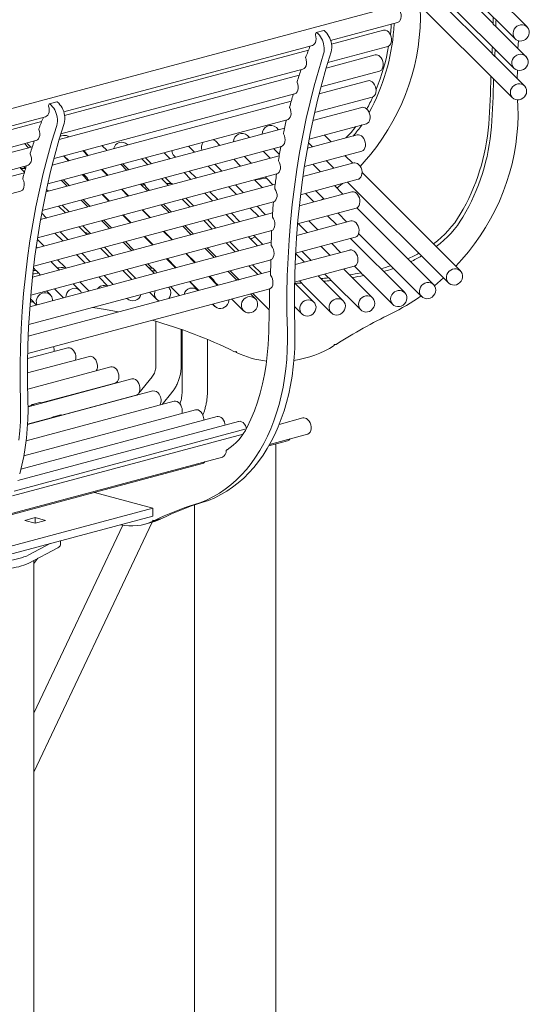
# Model space of a CAD drawing. Units: inches. Extents: x 0.1 to 8.5, y 0.3 to 10.8.
# Drawn here: x 7.8 to 8.4, y 7.2 to 8.4 of the extents above; entities that cross this region are included whole.
import ezdxf

# ---------------------------------------------------------------- set-up
doc = ezdxf.new("R2010")
doc.units = ezdxf.units.IN
doc.header["$MEASUREMENT"] = 0

msp = doc.modelspace()

# ---------------------------------------------------------------- linework, layer by layer
at = {"color": 7, "linetype": 'Continuous', "lineweight": 18}
for p, q in [((8.17945721, 8.6020699), (8.37357145, 8.40798325)), ((8.17804495, 8.5656199), (8.37215923, 8.37153324)), ((8.34628855, 8.42686094), (8.23119378, 8.54193934)), ((8.17620924, 8.52920149), (8.37032353, 8.33511486)), ((8.34495377, 8.38994167), (8.22935805, 8.50552093)), ((8.38830183, 8.42271575), (8.35325336, 8.45775917)), ((8.22263426, 8.44817859), (7.69230418, 8.3060973)), ((8.1456194, 8.40597746), (8.22802561, 8.428055)), ((8.22052698, 8.42604602), (8.22030311, 8.42305635)), ((8.22420353, 8.42703102), (8.2236732, 8.4196868)), ((8.34650136, 8.42619962), (8.34987138, 8.42283008)), ((8.13713243, 8.41849305), (8.12792531, 8.41602636)), ((8.21085312, 8.41876896), (8.1466595, 8.40157078)), ((8.21936248, 8.41331181), (8.22030311, 8.42305635)), ((8.35001733, 8.42271743), (8.35184121, 8.42130908)), ((8.38688953, 8.38626567), (8.35184121, 8.42130908)), ((8.37747743, 8.40567707), (8.37701462, 8.39613921)), ((7.81600451, 8.31766999), (8.12306445, 8.39993475)), ((8.11824795, 8.39395902), (7.81704462, 8.31326331)), ((8.14204289, 8.37876595), (8.21624447, 8.39864538)), ((8.34516747, 8.38946634), (8.34853756, 8.38609679)), ((8.20052002, 8.3880646), (8.13999209, 8.3718485)), ((8.34864632, 8.38600746), (8.35000544, 8.38489068)), ((8.38505391, 8.34984727), (8.35000544, 8.38489068)), ((7.81242801, 8.29045848), (8.11128332, 8.37052512)), ((8.13353367, 8.34855004), (8.20591138, 8.36794083)), ((8.37627456, 8.36916816), (8.37621434, 8.35868563)), ((8.10677172, 8.3629484), (7.81037722, 8.28354104)), ((8.1916725, 8.35617377), (8.13133403, 8.34000842)), ((7.80751755, 8.33018558), (7.79831042, 8.32771889)), ((8.09692539, 8.33078997), (7.80171915, 8.25170095)), ((7.80391878, 8.26024257), (8.10095022, 8.33982057)), ((8.12583267, 8.31696637), (8.19706386, 8.33604999)), ((8.37662474, 8.3324251), (8.3768901, 8.32491889)), ((8.18434292, 8.32320949), (8.12363104, 8.30694411)), ((7.78863307, 8.30565154), (7.68052305, 8.27668768)), ((7.69769554, 8.28597371), (7.79344957, 8.31162728)), ((7.79621779, 8.2286589), (8.0921027, 8.30792974)), ((8.08871166, 8.29758882), (7.79401616, 8.21863664)), ((8.08119274, 8.29557442), (8.07857372, 8.2981931)), ((8.11903961, 8.28414593), (8.18973427, 8.30308581)), ((7.6859144, 8.25656409), (7.78166843, 8.28221765)), ((8.00885756, 8.276195), (8.00333679, 8.28171494)), ((8.04532366, 8.28596468), (8.04297077, 8.2883172)), ((8.17855844, 8.28928857), (8.11696213, 8.27278624)), ((8.11814537, 8.27934788), (8.12307104, 8.27442293)), ((8.14630919, 8.28064866), (8.13778783, 8.28916883)), ((7.77715683, 8.27464093), (7.67018995, 8.24598332)), ((7.77257436, 8.27341315), (7.76755131, 8.27843551)), ((7.7728056, 8.27664012), (7.77530215, 8.27414394)), ((7.78942473, 8.19583846), (8.08477312, 8.27496556)), ((7.84569946, 8.26348377), (7.83942672, 8.26975563)), ((7.86946942, 8.26985198), (7.86319669, 8.27612385)), ((7.89531812, 8.27677718), (7.89459962, 8.27749565)), ((7.94759952, 8.25978333), (7.94015925, 8.26722253)), ((7.97729153, 8.2677381), (7.96985126, 8.2751773)), ((8.07085759, 8.26043432), (8.06233625, 8.26895449)), ((8.07496709, 8.27233848), (8.08238179, 8.26492492)), ((8.11323696, 8.25022024), (8.1839498, 8.26916498)), ((8.08213548, 8.26345579), (7.78734724, 8.18447877)), ((7.82182568, 8.25708774), (7.81555295, 8.2633596)), ((7.81618849, 8.26352979), (7.82246122, 8.25725793)), ((7.84396999, 8.26588718), (7.8462312, 8.26362623)), ((7.91977106, 8.25232781), (7.91233078, 8.259767)), ((7.91692101, 8.26099669), (7.92436128, 8.25355749)), ((7.952255, 8.26331038), (7.95405329, 8.26151236)), ((8.03439154, 8.25066467), (8.02587013, 8.25918481)), ((8.03909801, 8.26272874), (8.04761942, 8.2542086)), ((8.14008361, 8.25741274), (8.14959573, 8.24790196)), ((8.17283395, 8.25412771), (8.16332183, 8.26363849)), ((7.76731052, 8.2424825), (7.66134243, 8.21409248)), ((7.6755813, 8.22585954), (7.77133533, 8.2515131)), ((7.76748193, 8.24310194), (7.76166162, 8.24892144)), ((7.76784563, 8.244408), (7.76611911, 8.24446454)), ((7.76634871, 8.25017722), (7.76878723, 8.24773904)), ((7.8701523, 8.23903439), (7.86271203, 8.24647358)), ((7.86324384, 8.24661607), (7.87068412, 8.23917687)), ((7.89392228, 8.2454026), (7.88648208, 8.25284181)), ((7.88909254, 8.25354116), (7.89653282, 8.24610196)), ((7.9731335, 8.234253), (7.96461209, 8.24277315)), ((7.97106595, 8.24450218), (7.97958729, 8.23598202)), ((8.00282551, 8.24220777), (7.9943041, 8.25072791)), ((8.00263191, 8.25295906), (8.01115332, 8.24443892)), ((8.17434079, 8.25453141), (8.11139034, 8.23766629)), ((8.13325141, 8.24352312), (8.12373933, 8.25303389)), ((8.30602545, 8.12095514), (8.18440196, 8.24256133)), ((7.78362209, 8.16191277), (8.07904829, 8.24106071)), ((7.82031253, 8.22568172), (7.81287233, 8.23312093)), ((7.8156001, 8.23385172), (7.8230403, 8.22641251)), ((7.84627854, 8.23263835), (7.83883827, 8.24007755)), ((7.84074494, 8.24019077), (7.83982736, 8.2403425)), ((7.84451745, 8.2366162), (7.84114736, 8.23998575)), ((7.84686029, 8.23286237), (7.84691408, 8.23280854)), ((7.94530499, 8.22679745), (7.93678363, 8.23531762)), ((7.94137387, 8.2365473), (7.94872034, 8.22920188)), ((8.06091623, 8.2241437), (8.05140411, 8.23365448)), ((8.06621874, 8.23564193), (8.06465576, 8.23720476)), ((8.06665887, 8.23517181), (8.06625134, 8.23560706)), ((8.06665887, 8.23517181), (8.07414412, 8.22768762)), ((8.10849138, 8.21532158), (8.17973207, 8.23440775)), ((8.16660837, 8.2308918), (8.29129515, 8.10622275)), ((7.66673378, 8.1939687), (7.76248781, 8.21962227)), ((8.0772016, 8.22850675), (7.78177546, 8.14935882)), ((7.79470438, 8.22182565), (7.79707438, 8.21945599)), ((7.8956863, 8.21350405), (7.88716494, 8.22202422)), ((7.88769671, 8.22216668), (7.89621805, 8.21364651)), ((7.91945627, 8.21987226), (7.91093493, 8.22839243)), ((7.91637558, 8.22705534), (7.9141712, 8.22925946)), ((7.91828772, 8.22435016), (7.92206675, 8.22057161)), ((7.95030025, 8.22813567), (7.94945121, 8.22898458)), ((7.99659987, 8.21897183), (8.00611205, 8.20946107)), ((8.0293502, 8.2156868), (8.01983809, 8.22519758)), ((8.02816589, 8.22742873), (8.03767801, 8.21791795)), ((8.17169762, 8.21889743), (8.10694667, 8.20154994)), ((8.12702583, 8.2202872), (8.1375623, 8.20975221)), ((8.16080052, 8.21597796), (8.15026409, 8.22651294)), ((8.16041718, 8.22923313), (8.15342991, 8.22334759)), ((7.7788765, 8.12701411), (8.07515394, 8.20639011)), ((7.84584651, 8.20015138), (7.83732519, 8.20867155)), ((7.84005296, 8.20940233), (7.84857431, 8.20088217)), ((7.87181253, 8.20710801), (7.8632912, 8.21562817)), ((7.86392672, 8.21579837), (7.87244808, 8.2072782)), ((7.97182974, 8.2002765), (7.96231763, 8.20978728)), ((7.96690787, 8.21101696), (7.97641995, 8.20150619)), ((7.99965821, 8.20773203), (7.99014609, 8.21724281)), ((8.12493145, 8.20636822), (8.11439491, 8.21690319)), ((8.13664445, 8.21066992), (8.13388579, 8.2087672)), ((7.81792118, 8.19266986), (7.80939986, 8.20119002)), ((7.81408697, 8.20244579), (7.82260829, 8.19392563)), ((7.92221106, 8.1869831), (7.91269888, 8.19649386)), ((7.91323069, 8.19663634), (7.9227428, 8.18712556)), ((7.94598102, 8.19335131), (7.93646891, 8.20286209)), ((7.93907941, 8.20356143), (7.94859149, 8.19405066)), ((8.05689931, 8.18814164), (8.04636284, 8.19867663)), ((8.05469065, 8.20090778), (8.06522712, 8.19037279)), ((8.10484123, 8.17941778), (8.17708897, 8.19877375)), ((8.27268796, 8.10410645), (8.17776944, 8.19901152)), ((8.0739016, 8.1926968), (7.7773318, 8.11324247)), ((7.78748222, 8.18524029), (7.78887792, 8.18488887)), ((7.78813637, 8.18469018), (7.78749791, 8.18532855)), ((7.78877273, 8.19235349), (7.79468296, 8.1864441)), ((7.87237127, 8.17363044), (7.86285919, 8.18314121)), ((7.86558695, 8.183872), (7.87509906, 8.17436122)), ((7.89833728, 8.18058707), (7.8888251, 8.19009783)), ((7.88946065, 8.19026801), (7.89897284, 8.18075725)), ((7.99937885, 8.17273134), (7.98884231, 8.18326631)), ((7.99343263, 8.18449602), (8.00396907, 8.17396104)), ((8.02720732, 8.18018687), (8.01667085, 8.19072186)), ((8.02312462, 8.19245088), (8.03366109, 8.18191589)), ((8.17066379, 8.1828257), (8.10370665, 8.16488714)), ((8.11870581, 8.18313228), (8.12992765, 8.17191203)), ((8.15316587, 8.17813778), (8.14194403, 8.18935803)), ((8.15457488, 8.19274203), (8.16579678, 8.1815218)), ((7.77522635, 8.09111031), (8.07283934, 8.17084412)), ((7.81169557, 8.16943393), (7.82120772, 8.15992316)), ((7.84444591, 8.1661489), (7.83493383, 8.17565967)), ((7.83962093, 8.17691546), (7.84913305, 8.16740468)), ((7.9497601, 8.15943792), (7.93922363, 8.16997291)), ((7.93975538, 8.17011538), (7.95029191, 8.15958041)), ((7.97353014, 8.16580616), (7.9629936, 8.17634113)), ((7.96560409, 8.17704047), (7.9761406, 8.16650551)), ((8.11669975, 8.16836811), (8.10547791, 8.17958836)), ((7.78333501, 8.16003021), (7.79142287, 8.15194349)), ((7.81466113, 8.15816923), (7.80514898, 8.16768)), ((7.84165454, 8.16893989), (7.84730285, 8.16691428)), ((7.89211163, 8.15735103), (7.90264814, 8.14681605)), ((7.92588636, 8.1530419), (7.91534985, 8.16357688)), ((7.91598541, 8.16374707), (7.92652188, 8.15321208)), ((7.92099277, 8.15793474), (7.92174468, 8.15798873)), ((7.94923577, 8.15996222), (7.94986483, 8.16000737)), ((8.05544173, 8.15195644), (8.04421989, 8.16317669)), ((8.05067373, 8.16490572), (8.06189557, 8.15368548)), ((8.10235835, 8.14295783), (8.17605515, 8.16270202)), ((8.23708501, 8.09423054), (8.17017844, 8.1611276)), ((8.18017829, 8.16714226), (8.25795765, 8.08937402)), ((8.07226554, 8.15646372), (7.77409177, 8.07657967)), ((7.78312113, 8.14971937), (7.78198695, 8.15085338)), ((7.87199502, 8.13860374), (7.86145851, 8.14913872)), ((7.86614566, 8.15039451), (7.87668213, 8.13985952)), ((7.89992035, 8.14608527), (7.88938391, 8.15662025)), ((8.00176455, 8.13757572), (7.99054271, 8.14879597)), ((7.99315321, 8.14949531), (8.00437505, 8.13827506)), ((8.02761327, 8.14450091), (8.01639143, 8.15572116)), ((8.02098167, 8.15695084), (8.03220351, 8.14573059)), ((8.16932002, 8.14689908), (8.10171605, 8.12878723)), ((8.11047417, 8.14513219), (8.12151601, 8.1340919)), ((8.14475423, 8.14031766), (8.13371243, 8.15135793)), ((8.14694029, 8.15490187), (8.15798213, 8.14386158)), ((7.77274348, 8.05465036), (8.07198333, 8.13482003)), ((7.80843552, 8.1349333), (7.81770699, 8.12566309)), ((7.84221021, 8.13062407), (7.8316737, 8.14115905)), ((7.83822029, 8.14291297), (7.8487568, 8.13237799)), ((7.95412077, 8.12481147), (7.94289893, 8.13603171)), ((7.94353452, 8.13620191), (7.95475636, 8.12498166)), ((7.97799455, 8.1312075), (7.96677274, 8.14242775)), ((7.96730449, 8.14257022), (7.97852633, 8.13134997)), ((8.1131882, 8.13186076), (8.10234521, 8.14270222)), ((8.2545335, 8.14287542), (8.25460201, 8.1429106)), ((8.25797203, 8.13954103), (8.25790359, 8.13950586)), ((7.77861202, 8.12476707), (7.78165854, 8.121721)), ((7.7853326, 8.1181695), (7.78196255, 8.12153906)), ((7.81067021, 8.1221742), (7.80013374, 8.13270918)), ((7.81918393, 8.12445513), (7.81818996, 8.12544893)), ((7.90022943, 8.11037331), (7.88900759, 8.12159356)), ((7.89575344, 8.12079095), (7.90491657, 8.11162909)), ((7.92815483, 8.11785484), (7.91693299, 8.12907508)), ((7.91966075, 8.12980588), (7.9250364, 8.12443099)), ((7.92975525, 8.12075741), (7.92638519, 8.12412697)), ((8.02138762, 8.12126488), (8.03242949, 8.11022462)), ((8.05566775, 8.11645045), (8.04462584, 8.12749072)), ((8.04921615, 8.12872043), (8.06025796, 8.11768015)), ((8.10107386, 8.10704719), (8.17471137, 8.1267755)), ((8.19745114, 8.08762829), (8.1617668, 8.12330747)), ((8.17498768, 8.12685842), (8.18335794, 8.11848935)), ((8.07141246, 8.12066857), (7.77210118, 8.04047977)), ((7.77748911, 8.11328456), (7.7773509, 8.11342276)), ((7.78539586, 8.11809717), (7.7861867, 8.11719346)), ((7.7861867, 8.11719346), (7.78743199, 8.11594836)), ((7.87044465, 8.10239364), (7.85922278, 8.11361388)), ((7.8657694, 8.11536781), (7.87699124, 8.10414757)), ((7.92991198, 8.12052335), (7.93099421, 8.11861555)), ((8.00604903, 8.10315704), (7.99500716, 8.11419732)), ((7.99522055, 8.1139839), (7.99706316, 8.11373136)), ((7.9955389, 8.11433979), (7.99600279, 8.11387598)), ((8.0008587, 8.11015326), (7.99748868, 8.11352283)), ((7.99859064, 8.11061435), (8.00043322, 8.11036181)), ((8.02981899, 8.10952526), (8.01877716, 8.12056553)), ((8.11005187, 8.10582969), (8.10719424, 8.1086869)), ((8.16109969, 8.08395615), (8.13020078, 8.11485057)), ((8.13852865, 8.11708174), (8.14308893, 8.11252204)), ((8.14678013, 8.10896545), (8.14341007, 8.11233503)), ((8.14767236, 8.10793931), (8.14684616, 8.10888948)), ((8.18686623, 8.11501169), (8.18349615, 8.11838124)), ((8.1873063, 8.11454155), (8.1868988, 8.11497683)), ((8.1873063, 8.11454155), (8.22235477, 8.07949813)), ((7.77145899, 8.01873973), (8.07035998, 8.09881861)), ((7.8044446, 8.09893818), (7.81566644, 8.08771794)), ((7.83596548, 8.09688253), (7.82768282, 8.10516401)), ((7.83598459, 8.10738814), (7.84720643, 8.09616789)), ((7.94553218, 8.10047993), (7.9451674, 8.10084465)), ((7.94789516, 8.10157544), (7.95893703, 8.09053517)), ((7.98165021, 8.09728597), (7.97113341, 8.10780128)), ((7.97176893, 8.10797148), (7.98281081, 8.0969312)), ((7.98190537, 8.09702017), (7.98214265, 8.09675225)), ((8.00303587, 8.10684394), (8.00658077, 8.10329951)), ((8.07019159, 8.09836309), (8.07003541, 8.09574005)), ((8.12485637, 8.08255167), (8.10105992, 8.10634475)), ((8.11014587, 8.10571398), (8.11132088, 8.10426715)), ((8.11132088, 8.10426715), (8.14636931, 8.06922374)), ((8.14767236, 8.10793931), (8.18272076, 8.07289588)), ((7.7748429, 8.08646972), (7.78248534, 8.07882838)), ((7.79947651, 8.09130028), (7.79450172, 8.09627438)), ((7.89400385, 8.08713737), (7.89439448, 8.08674681)), ((7.92192921, 8.09461891), (7.93080183, 8.08574753)), ((8.02359338, 8.08628933), (8.0380843, 8.07180052)), ((8.05281457, 8.08653294), (8.0468316, 8.09251508)), ((8.0494421, 8.09321442), (8.06988045, 8.07277901)), ((7.77456078, 8.08289106), (7.77854676, 8.08276639)), ((7.99982341, 8.07992102), (8.00255615, 8.07718869)), ((8.10085776, 8.07708619), (8.11012606, 8.06781918)), ((7.92979237, 8.0587547), (7.92979237, 8.00404455)), ((7.96104233, 8.00404454), (7.96104233, 8.04875266)), ((7.96214475, 8.0483651), (7.96214475, 7.97169677)), ((7.99339471, 7.97169676), (7.99339471, 8.03634874)), ((7.82091575, 8.0260378), (7.77135434, 8.01275976)), ((8.15256274, 8.03021345), (8.15004727, 8.03003287)), ((8.15004727, 8.03003287), (8.15004727, 8.02865139)), ((7.84756782, 8.01528448), (7.77122476, 7.99483133)), ((8.02930661, 8.02136531), (8.02679114, 8.02118473)), ((8.02930661, 8.01998383), (8.02801742, 8.02127275)), ((8.02930661, 8.02136531), (8.02930661, 8.01998383)), ((7.87400799, 8.00241411), (7.77140086, 7.97492453)), ((7.90009554, 7.98750199), (7.77185893, 7.95314598)), ((7.92507554, 7.99016616), (7.90877049, 7.96997752)), ((7.78794942, 7.95778999), (7.87939934, 7.98229043)), ((7.92610394, 7.97259534), (7.77128999, 7.93111898)), ((7.8134664, 7.942725), (7.9054869, 7.96737831)), ((7.90766825, 7.9686127), (7.90668241, 7.96739213)), ((7.93755421, 7.9558805), (7.94938686, 7.97053154)), ((7.95238405, 7.95985358), (7.76946246, 7.91084687)), ((7.77185669, 7.95347857), (7.77443818, 7.95417018)), ((7.78647923, 7.95846763), (7.7772721, 7.95600094)), ((7.77914735, 7.95509856), (7.77760742, 7.9559501)), ((7.78835447, 7.95756525), (7.78681455, 7.95841679)), ((8.0053741, 7.94100789), (7.76309102, 7.87609758)), ((7.97884226, 7.94931328), (7.76663532, 7.8924607)), ((7.7713081, 7.93143033), (7.80052574, 7.93925806)), ((7.81230268, 7.94326773), (7.80309555, 7.94080104)), ((7.80344899, 7.94073979), (7.80461563, 7.94004732)), ((7.81265611, 7.94320648), (7.81382276, 7.94251401)), ((8.11146717, 7.93917958), (8.08206909, 7.9313035)), ((8.03198524, 7.93494098), (7.75912556, 7.86183886)), ((8.04127193, 7.92759346), (8.04163511, 7.92632343)), ((8.03745254, 7.91935024), (7.7524542, 7.84299603)), ((8.04126365, 7.92563747), (7.75472376, 7.84887026)), ((8.07029471, 7.90658093), (8.11685853, 7.91905589)), ((8.0693759, 7.90495593), (8.0924538, 7.91113875)), ((8.0777628, 7.01930149), (8.0777628, 7.9072028)), ((7.74067983, 7.81827347), (8.01189737, 7.89093564)), ((7.73976102, 7.81664846), (7.98749264, 7.8830185)), ((7.85386964, 7.84721941), (7.92606665, 7.82787703)), ((7.9775736, 7.83170933), (7.9775736, 7.19594686)), ((7.92606665, 7.8178411), (7.64699586, 7.74307495)), ((7.92606665, 7.82787703), (7.69629567, 7.76631885)), ((7.92606665, 7.8178411), (7.92606665, 7.82787703)), ((7.78059419, 7.81603692), (7.76770422, 7.81258356)), ((7.76770422, 7.81258356), (7.78059413, 7.80913021)), ((7.77886829, 7.50105513), (7.92510395, 7.81024114)), ((7.88883561, 7.80664835), (7.77886829, 7.5741445)), ((7.78059413, 7.80913021), (7.7934841, 7.81258357)), ((7.7934841, 7.81258357), (7.78059419, 7.81603692)), ((7.78059419, 7.8091302), (7.78059419, 7.81603692)), ((7.91610635, 7.80783061), (7.92531348, 7.8102973)), ((7.92606665, 7.81144175), (7.93527378, 7.81390844)), ((7.92790809, 7.81232988), (7.92606665, 7.81282323)), ((7.92606665, 7.81282323), (7.92606665, 7.81144175)), ((7.92790809, 7.81232988), (7.93711522, 7.81479657)), ((7.93527378, 7.81430324), (7.93527378, 7.81390844)), ((7.79936436, 7.78389617), (7.77281082, 7.7698068)), ((7.81184419, 7.78247594), (7.81184419, 7.78723965)), ((7.80848989, 7.7787024), (7.77281082, 7.75977096)), ((7.77886827, 7.75939769), (7.78393813, 7.76567511)), ((7.77886828, 6.72044951), (7.77886828, 7.76298501))]:
    msp.add_line(p, q, dxfattribs=at)
at = {"color": 7, "linetype": 'Continuous', "lineweight": 18, "flags": 128}
for points in [[(8.2562427, 8.44554913), (8.25643615, 8.43365322), (8.25607266, 8.42172128), (8.25515277, 8.40977926), (8.25367867, 8.39785321), (8.25165339, 8.385969), (8.24908154, 8.37415246), (8.24596865, 8.36242944), (8.24232142, 8.35082537), (8.23814784, 8.33936553), (8.23345703, 8.32807486), (8.22825909, 8.31697783), (8.22256543, 8.30609869), (8.21638839, 8.29546108), (8.20974144, 8.28508825), (8.20263908, 8.27500254), (8.19509669, 8.26522616), (8.18713072, 8.25578027), (8.18216813, 8.25029405)], [(8.22263426, 8.44817859), (8.22310378, 8.44827983), (8.22484876, 8.44826016), (8.22662168, 8.44765103), (8.22831959, 8.44648793), (8.22984368, 8.44483821), (8.23110553, 8.44279792), (8.23203164, 8.44048545), (8.23256829, 8.43803542), (8.2326843, 8.43559012), (8.2323729, 8.43329174), (8.23165213, 8.43127372), (8.23056396, 8.42965332), (8.22917165, 8.42852494), (8.22802561, 8.428055)], [(8.39082124, 8.41793403), (8.39098385, 8.41553177), (8.39056259, 8.41311896), (8.38958193, 8.41083576), (8.38809877, 8.40881481), (8.38619939, 8.40717366), (8.38399415, 8.40600768), (8.38161129, 8.40538464), (8.37918916, 8.40534067), (8.3768686, 8.40587846), (8.37478448, 8.40696655), (8.37305789, 8.40854193), (8.37178913, 8.41051294), (8.37105204, 8.41276497), (8.37088943, 8.41516723), (8.37131069, 8.41758014), (8.37229135, 8.41986333), (8.37377451, 8.42188418), (8.37567388, 8.4235253), (8.37787906, 8.4246913), (8.38026198, 8.42531436), (8.38268411, 8.42535833), (8.38500468, 8.42482054), (8.38708879, 8.42373244), (8.38881539, 8.42215706), (8.39008415, 8.42018605), (8.39082124, 8.41793403)], [(8.12680264, 8.41315873), (8.12748808, 8.41066337), (8.12773407, 8.40812673), (8.12752548, 8.40570566), (8.12687516, 8.40354932), (8.12582329, 8.4017909), (8.12443471, 8.40053905), (8.12306445, 8.39993475)], [(8.21085312, 8.41876896), (8.21173996, 8.41892043), (8.21350127, 8.41875565), (8.21526533, 8.41800684), (8.21692964, 8.41671765), (8.21839752, 8.41496279), (8.21958352, 8.41284465), (8.22041885, 8.41048586), (8.22085491, 8.40802377), (8.22086632, 8.40560123), (8.22045252, 8.40335948), (8.21963745, 8.40142834), (8.21846859, 8.39992018), (8.21701378, 8.39892272), (8.21624447, 8.39864538)], [(8.13686741, 8.38932026), (8.13090366, 8.36978788), (8.12534879, 8.34994002), (8.12020661, 8.32979037), (8.11548072, 8.30935285), (8.11117429, 8.28864149), (8.10729029, 8.26767065), (8.10383136, 8.24645462), (8.10079998, 8.22500798), (8.09819823, 8.20334554), (8.09602783, 8.18148228), (8.09429031, 8.15943324), (8.09298684, 8.13721347), (8.09211832, 8.11483846), (8.09168538, 8.09232338), (8.09168835, 8.06968389), (8.0921271, 8.04693556)], [(8.14607453, 8.39178695), (8.14011078, 8.37225457), (8.13455592, 8.35240671), (8.12941374, 8.33225706), (8.12468784, 8.31181954), (8.12038141, 8.29110818), (8.11649742, 8.27013734), (8.11303849, 8.24892131), (8.11000711, 8.22747467), (8.10740535, 8.20581223), (8.10523496, 8.18394897), (8.10349744, 8.16189993), (8.10219397, 8.13968016), (8.10132545, 8.11730515), (8.1008925, 8.09479007), (8.10089548, 8.07215058), (8.10133423, 8.04940225)], [(8.38014348, 8.38896071), (8.38252883, 8.38869316), (8.3847396, 8.38785634), (8.38664734, 8.38649904), (8.38814108, 8.38469999), (8.38913405, 8.38256392), (8.38956851, 8.3802149), (8.38941924, 8.3777893), (8.38869495, 8.37542834), (8.38743767, 8.37326911), (8.38572047, 8.37143701), (8.38364327, 8.37003868), (8.38132665, 8.3691552), (8.37890528, 8.3688381), (8.37651993, 8.36910574), (8.37430923, 8.36994249), (8.37240149, 8.37129988), (8.37090775, 8.37309884), (8.36991485, 8.37523489), (8.36948031, 8.37758402), (8.36962958, 8.38000949), (8.37035388, 8.38237049), (8.37161116, 8.38452982), (8.37332829, 8.3863618), (8.37540556, 8.38776024), (8.37772211, 8.38864361), (8.38014348, 8.38896071)], [(8.11479562, 8.38432491), (8.11558125, 8.38186243), (8.11593523, 8.37932154), (8.11583567, 8.37685845), (8.11528872, 8.37462581), (8.11432818, 8.37276077), (8.11301337, 8.37137895), (8.11142533, 8.37056545), (8.11128332, 8.37052512)], [(8.20640482, 8.38619466), (8.20790104, 8.38449117), (8.209125, 8.38241034), (8.21000555, 8.38007353), (8.21049153, 8.37761635), (8.21055458, 8.37518147), (8.21019119, 8.37291077), (8.20942237, 8.37093578), (8.20829278, 8.36937169), (8.20686825, 8.36830903), (8.20591138, 8.36794083)], [(8.10421446, 8.3541827), (8.10509749, 8.35176233), (8.10555809, 8.34922603), (8.10556798, 8.34673004), (8.10512646, 8.34442883), (8.10426071, 8.34246398), (8.10302431, 8.34095715), (8.10149351, 8.34000115), (8.10095022, 8.33982057)], [(8.1916725, 8.35617377), (8.19186561, 8.35622132), (8.19359621, 8.35629934), (8.19537169, 8.35578542), (8.19708881, 8.35470911), (8.19864782, 8.35313331), (8.19995813, 8.35114955), (8.20094356, 8.34887282), (8.2015468, 8.34643584)], [(8.3867104, 8.34757239), (8.38751434, 8.34534749), (8.38774741, 8.34295603), (8.38739584, 8.34053701), (8.38648017, 8.33823088), (8.38505349, 8.33617179), (8.38319885, 8.33447943), (8.38102396, 8.33325203), (8.37865527, 8.33256095), (8.37623038, 8.33244649), (8.37389025, 8.33291512), (8.37177087, 8.33393975), (8.3699954, 8.33546066), (8.36866711, 8.33738971), (8.36786303, 8.33961461), (8.36763003, 8.34200605), (8.3679816, 8.34442508), (8.36889734, 8.34673123), (8.37032387, 8.34879032), (8.37217858, 8.3504827), (8.37435347, 8.35171009), (8.37672216, 8.35240117), (8.37914706, 8.3525156), (8.38148719, 8.35204696), (8.38360656, 8.35102234), (8.38538197, 8.34950135), (8.3867104, 8.34757239)], [(8.2015468, 8.34643584), (8.20173292, 8.34397986), (8.201491, 8.34164779), (8.20083516, 8.33957527), (8.1998034, 8.33788267), (8.19845582, 8.33666827), (8.19706386, 8.33604999)], [(8.09938658, 8.33940165), (8.09936065, 8.33934737), (8.09933058, 8.33926273)], [(7.79718775, 8.32485126), (7.79787319, 8.3223559), (7.79811918, 8.31981926), (7.79791059, 8.31739819), (7.79726028, 8.31524185), (7.7962084, 8.31348343), (7.79481982, 8.31223158), (7.79344957, 8.31162728)], [(8.0950975, 8.32283921), (8.09607478, 8.32046933), (8.09664047, 8.3179467), (8.09675973, 8.31542668), (8.09642517, 8.31306517), (8.09565739, 8.31100756), (8.09450388, 8.30938112), (8.09303572, 8.30828606), (8.0921027, 8.30792974)], [(8.18434292, 8.32320949), (8.18489229, 8.32332306), (8.18664088, 8.32327549), (8.18841255, 8.32263938), (8.19010444, 8.32145152), (8.19161816, 8.31978102), (8.1928657, 8.31772516), (8.19377459, 8.31540336), (8.19429195, 8.31295039), (8.19438785, 8.31050879), (8.19405661, 8.30822062)], [(8.3768901, 8.32491889), (8.37708362, 8.31302299), (8.37672009, 8.30109102), (8.3758002, 8.289149), (8.3743261, 8.27722296), (8.37230082, 8.26533874), (8.36972894, 8.25352221), (8.36661604, 8.2417992), (8.36296878, 8.23019513), (8.35879523, 8.21873529), (8.35410439, 8.20744462), (8.34890649, 8.19634758), (8.34321286, 8.18546844), (8.33703581, 8.17483082), (8.33038884, 8.164458), (8.32328651, 8.15437229), (8.31574412, 8.14459591), (8.30777812, 8.13515002), (8.30014889, 8.12683085)], [(7.81645965, 8.30347948), (7.8104959, 8.2839471), (7.80494103, 8.26409924), (7.79979885, 8.24394959), (7.79507296, 8.22351207), (7.79076653, 8.2028007), (7.78688253, 8.18182987), (7.7834236, 8.16061384), (7.78039222, 8.1391672), (7.77779047, 8.11750476), (7.77562007, 8.0956415), (7.77388255, 8.07359246), (7.77257908, 8.05137269), (7.77171056, 8.02899768), (7.77127762, 8.0064826), (7.77128059, 7.98384311), (7.77171934, 7.96109478)], [(7.80725252, 8.30101279), (7.80128877, 8.28148041), (7.7957339, 8.26163255), (7.79059173, 8.2414829), (7.78586583, 8.22104538), (7.7815594, 8.20033401), (7.7776754, 8.17936318), (7.77421647, 8.15814714), (7.77118509, 8.13670051), (7.76858334, 8.11503807), (7.76641294, 8.09317481), (7.76467542, 8.07112577), (7.76337196, 8.048906), (7.76250344, 8.02653099), (7.76207049, 8.00401591), (7.76207346, 7.98137642), (7.76251222, 7.95862809)], [(7.78518074, 8.29601744), (7.78596636, 8.29355496), (7.78632035, 8.29101407), (7.78622079, 8.28855098), (7.78567383, 8.28631834), (7.78471329, 8.2844533), (7.78339848, 8.28307148), (7.78181044, 8.28225798), (7.78166843, 8.28221765)], [(7.81151699, 8.28741158), (7.81328097, 8.28817473), (7.81568519, 8.28866799)], [(8.00084212, 8.2834801), (8.00185647, 8.28291149), (8.00333679, 8.28171494)], [(8.08747809, 8.29040494), (8.08854614, 8.2880942), (8.08921492, 8.28559408), (8.08944315, 8.28305918), (8.08921679, 8.28064569), (8.08854974, 8.27850269), (8.08748321, 8.27676233), (8.08608301, 8.27553215), (8.08477312, 8.27496556)], [(8.17855844, 8.28928857), (8.180034, 8.28945084), (8.18180782, 8.28908592), (8.18354949, 8.28814792), (8.18515772, 8.28669157), (8.1865391, 8.28480125), (8.18761338, 8.2825871)], [(8.18761338, 8.2825871), (8.18831804, 8.28017758), (8.18861215, 8.27771283), (8.18847872, 8.27533606), (8.18792533, 8.27318541), (8.18698429, 8.2713858), (8.1857102, 8.27004195), (8.18417719, 8.26923189), (8.1839498, 8.26916498)], [(7.77459957, 8.26587523), (7.77548261, 8.26345486), (7.77594321, 8.26091856), (7.77595309, 8.25842257), (7.77551157, 8.25612136), (7.77464582, 8.25415651), (7.77340942, 8.25264968), (7.77187862, 8.25169368), (7.77133533, 8.2515131)], [(8.08138436, 8.25699474), (8.08253932, 8.25475144), (8.08330883, 8.2522831), (8.08364526, 8.2497422), (8.08352786, 8.24728549), (8.08296397, 8.24506464), (8.08198835, 8.24321664), (8.08066117, 8.24185565), (8.07906435, 8.24106561)], [(8.17434079, 8.25453141), (8.17539715, 8.25469294), (8.1771633, 8.25446997), (8.17892204, 8.25366587), (8.18057127, 8.25232722), (8.18201502, 8.25053201), (8.18316943, 8.24838446)], [(7.76977169, 8.25109418), (7.76974577, 8.2510399), (7.76971569, 8.25095526)], [(8.18316943, 8.24838446), (8.18396743, 8.24600929), (8.18436262, 8.24354478), (8.18433206, 8.24113395), (8.18387748, 8.23891698), (8.18302535, 8.2370227), (8.1818251, 8.2355612), (8.18034664, 8.23461746), (8.17973207, 8.23440775)], [(7.76548262, 8.23453174), (7.76645989, 8.23216186), (7.76702558, 8.22963923), (7.76714484, 8.22711921), (7.76681028, 8.2247577), (7.7660425, 8.22270009), (7.76488899, 8.22107365), (7.76342084, 8.21997858), (7.76248781, 8.21962227)], [(7.84411496, 8.2368212), (7.84193217, 8.23717971), (7.84169872, 8.23721748)], [(7.84469097, 8.23633813), (7.84578654, 8.23415753), (7.84686029, 8.23286237)], [(7.91174789, 8.22757953), (7.91364033, 8.22743429), (7.91590059, 8.22726901)], [(7.91651722, 8.22685497), (7.91786307, 8.2248051), (7.91828772, 8.22435016)], [(8.07683905, 8.22272742), (8.07807691, 8.2205595), (8.07894432, 8.21813172), (8.07938778, 8.21559399), (8.0793799, 8.21310276), (8.07892116, 8.210812), (8.07803992, 8.20886298), (8.07679045, 8.20737604), (8.07524997, 8.20644298)], [(8.17169762, 8.21889743), (8.17215504, 8.21899654), (8.17389948, 8.21898117), (8.17567253, 8.21837625), (8.17737134, 8.21721677), (8.17889702, 8.2155703), (8.18016101, 8.21353234), (8.18108974, 8.21122144), (8.1816293, 8.20877194)], [(8.1816293, 8.20877194), (8.18174836, 8.20632611), (8.18144, 8.20402616), (8.18072207, 8.20200569), (8.17963638, 8.20038208), (8.17824594, 8.19924981), (8.17708897, 8.19877375)], [(8.07384957, 8.18756265), (8.07516625, 8.18547827), (8.07612893, 8.18310005), (8.07667831, 8.18057454), (8.07678049, 8.17805778), (8.07642906, 8.17570503), (8.07564579, 8.17366155), (8.07447901, 8.17205346), (8.07300076, 8.17097994)], [(8.17066379, 8.1828257), (8.17204013, 8.1829909), (8.17381271, 8.18265929)], [(8.17381271, 8.18265929), (8.17555894, 8.18175266), (8.17717733, 8.18032355), (8.17857386, 8.17845516), (8.17966729, 8.17625594), (8.18039421, 8.17385385), (8.18071225, 8.17138843), (8.18060301, 8.16900282), (8.18007279, 8.16683588), (8.17915241, 8.16501349), (8.17789541, 8.16364143), (8.1763747, 8.16279963), (8.17605515, 8.16270202)], [(8.04714245, 8.16025458), (8.04844198, 8.16103328), (8.05227291, 8.16330669)], [(8.07245484, 8.15193361), (8.07386243, 8.14990956), (8.07492336, 8.14755147), (8.07557029, 8.14500886), (8.07576215, 8.14244311), (8.07548677, 8.14001695), (8.07476165, 8.13788432), (8.07363282, 8.13618062), (8.07217179, 8.13501384)], [(8.16932002, 8.14689908), (8.1695741, 8.14695988), (8.17130809, 8.14701636), (8.17308323, 8.14648115), (8.17479634, 8.14538557), (8.17634781, 8.14379314), (8.17764754, 8.14179648), (8.17861998, 8.13951164)], [(8.17861998, 8.13951164), (8.17920855, 8.13707134), (8.17937912, 8.13461745), (8.17912178, 8.13229262), (8.17845142, 8.13023181), (8.17740708, 8.12855492), (8.17604941, 8.12735942), (8.17471137, 8.1267755)], [(7.78132004, 8.1217471), (7.77906989, 8.1214323), (7.77821468, 8.12131052)], [(7.89414666, 8.12297037), (7.89538635, 8.12118041), (7.89575344, 8.12079095)], [(8.29865238, 8.12362423), (8.30106055, 8.12350733), (8.30332926, 8.12281408), (8.30532653, 8.12158464), (8.30693649, 8.11989059), (8.30806532, 8.11783022), (8.30864767, 8.11552338), (8.30864961, 8.11310413), (8.30807099, 8.11071308), (8.30694541, 8.10848918), (8.30533836, 8.10656156), (8.30334323, 8.1050424), (8.3010759, 8.10401997), (8.29866822, 8.10355358), (8.29626005, 8.10367047), (8.29399134, 8.10436382), (8.291994, 8.10559324), (8.29038411, 8.10728731), (8.28925521, 8.10934766), (8.28867293, 8.11165442), (8.28867099, 8.11407367), (8.28924961, 8.11646481), (8.29037519, 8.11868871), (8.29198224, 8.12061624), (8.29397737, 8.1221354), (8.2962447, 8.12315783), (8.29865238, 8.12362423)], [(8.00101996, 8.10990814), (8.00222885, 8.10776883), (8.00303587, 8.10684394)], [(8.02902528, 8.11031885), (8.03091774, 8.1101736), (8.03195237, 8.11009677)], [(8.07145123, 8.11559096), (8.07278505, 8.11348692), (8.07375741, 8.11108189), (8.07430692, 8.10852762), (8.07439881, 8.10598544), (8.07402747, 8.10361551), (8.07321613, 8.10156741), (8.07201616, 8.09997037), (8.07050313, 8.0989252)], [(8.28522333, 8.11229364), (8.2815164, 8.10899677), (8.27391254, 8.10258304)], [(8.23958651, 8.08953921), (8.23977166, 8.08714017), (8.23937266, 8.08472509), (8.2384126, 8.08243433), (8.23694735, 8.0804011), (8.23506215, 8.07874344), (8.23286638, 8.07755771), (8.23048781, 8.07691283), (8.22806457, 8.07684636), (8.22573758, 8.07736208), (8.22364206, 8.07843007), (8.22189963, 8.07998821), (8.22061178, 8.08194588), (8.21985319, 8.08418949), (8.21966804, 8.08658852), (8.22006711, 8.08900359), (8.2210271, 8.09129437), (8.22249235, 8.0933276), (8.22437762, 8.09498523), (8.22657332, 8.09617099), (8.22895196, 8.09681585), (8.2313752, 8.09688232), (8.2337022, 8.0963666), (8.23579772, 8.09529861), (8.23754008, 8.09374049), (8.23882806, 8.09178281), (8.23958651, 8.08953921)], [(8.27432482, 8.10186963), (8.27513885, 8.09964906), (8.2753825, 8.09725939), (8.27504151, 8.09483953), (8.27413558, 8.09253022), (8.27271762, 8.09046554), (8.27086989, 8.08876547), (8.26869971, 8.08752889), (8.2663333, 8.08682762), (8.26390827, 8.0867025), (8.2615653, 8.08716067), (8.25944074, 8.08817562), (8.25765814, 8.08968827), (8.2563208, 8.09161074), (8.25550676, 8.09383144), (8.25526318, 8.09622109), (8.25560418, 8.09864086), (8.25651003, 8.10095025), (8.25792799, 8.10301492), (8.25977579, 8.10471502), (8.26194591, 8.10595158), (8.26431224, 8.10665277), (8.26673735, 8.10677796), (8.26908031, 8.1063198), (8.2712048, 8.10530487), (8.27298754, 8.10379221), (8.27432482, 8.10186963)], [(7.78302427, 8.07897274), (7.78289602, 8.07924369), (7.78219713, 8.08151024), (7.78207438, 8.08391772), (7.78253501, 8.08632619), (7.78355214, 8.08859553), (7.78506673, 8.09059404), (7.78699071, 8.09220549), (7.78921231, 8.09333629), (7.79160236, 8.09392056), (7.794022, 8.0939245), (7.79633057, 8.09334783), (7.79839397, 8.09222412), (7.80009222, 8.09061856)], [(8.01998293, 8.08532202), (8.01992361, 8.08418394), (8.01937168, 8.08178841), (8.01827051, 8.07955365), (8.01668416, 8.0776096), (8.01470469, 8.07606909), (8.01244728, 8.07502182), (8.01004306, 8.07452856), (8.00763182, 8.07461799), (8.0053536, 8.07528493), (8.0033408, 8.07649055), (8.00171048, 8.07816496), (8.00059172, 8.08012686)], [(8.05226261, 8.08704072), (8.05383654, 8.08531279), (8.05492306, 8.08322772), (8.05545895, 8.08090661), (8.05541311, 8.0784844), (8.05478824, 8.07610182), (8.05362069, 8.07389732), (8.05197817, 8.07199909), (8.04995628, 8.0705174), (8.04767243, 8.06953842), (8.04525946, 8.06911894), (8.04285741, 8.06928348), (8.04060616, 8.07002233), (8.03863627, 8.07129265), (8.03706236, 8.07302055), (8.03597588, 8.07510572), (8.03543992, 8.07742685), (8.03548576, 8.07984905), (8.0361106, 8.08223163), (8.03727818, 8.08443614), (8.0389207, 8.08633427), (8.04094259, 8.08781596), (8.04322644, 8.08879495), (8.04563941, 8.08921443), (8.04804142, 8.08904997), (8.05029278, 8.08831101), (8.05226261, 8.08704072)], [(8.12610854, 8.08098492), (8.12710116, 8.07884874), (8.12753542, 8.07649961), (8.1273858, 8.07407408), (8.12666123, 8.07171317), (8.12540367, 8.06955404), (8.12368627, 8.0677222), (8.12160893, 8.06632403), (8.11929224, 8.06544094), (8.11687087, 8.06512412), (8.11448552, 8.06539205), (8.11227488, 8.0662291), (8.11036742, 8.06758668), (8.10887389, 8.06938593), (8.10788127, 8.07152221), (8.10744715, 8.07387134), (8.10759663, 8.07629687), (8.1083212, 8.07865778), (8.10957876, 8.08081691), (8.11129616, 8.08264875), (8.11337357, 8.08404681), (8.11569026, 8.08492989), (8.11811163, 8.08524671), (8.12049698, 8.08497879), (8.12270761, 8.08414177), (8.12461508, 8.08278419), (8.12610854, 8.08098492)], [(8.16378385, 8.07780818), (8.163611, 8.07538259), (8.16286424, 8.07302704), (8.16158684, 8.07087864), (8.15985312, 8.06906219), (8.15776375, 8.06768317), (8.15544028, 8.0668218), (8.1530176, 8.06652816), (8.15063668, 8.06681922), (8.14843572, 8.06767813), (8.14654271, 8.06905494), (8.14506764, 8.07086974), (8.14409631, 8.07301686), (8.14368514, 8.07537171), (8.14385792, 8.07779738), (8.14460468, 8.08015283), (8.14588209, 8.08230124), (8.14761581, 8.08411778), (8.14970524, 8.08549672), (8.15202864, 8.08635807), (8.15445132, 8.08665181), (8.15683232, 8.08636068), (8.15903327, 8.08550177), (8.16092629, 8.08412495), (8.16240129, 8.08231023), (8.16337262, 8.08016301), (8.16378385, 8.07780818)], [(8.19908944, 8.0853885), (8.19990279, 8.08316756), (8.20014553, 8.08077775), (8.19980364, 8.07835802), (8.1988971, 8.07604894), (8.19747838, 8.07398467), (8.1956301, 8.07228522), (8.19345956, 8.07104938), (8.19109295, 8.07034894), (8.18866791, 8.07022458), (8.18632522, 8.07068363), (8.18420108, 8.07169933), (8.18241897, 8.0732126), (8.18108238, 8.07513569), (8.1802691, 8.07735661), (8.18002629, 8.07974644), (8.18036818, 8.08216617), (8.18127479, 8.08447533), (8.18269345, 8.08653961), (8.1845418, 8.08823895), (8.18671226, 8.08947481), (8.1890788, 8.09017523), (8.19150398, 8.09029959), (8.1938466, 8.08984056), (8.19597081, 8.08882484), (8.19775286, 8.08731159), (8.19908944, 8.0853885)], [(7.85206584, 8.07590167), (7.86770798, 8.07329547), (7.88332485, 8.07027787)], [(8.10133423, 8.04940225), (8.1014759, 8.03745449), (8.10120971, 8.02561996), (8.10053637, 8.01392436), (8.09945719, 8.00239327), (8.09797465, 7.99105163), (8.09609194, 7.97992411), (8.09381313, 7.96903508), (8.09114314, 7.95840816), (8.08808791, 7.94806645), (8.08465394, 7.93803251), (8.08084883, 7.92832805), (8.07668081, 7.91897431), (8.07215888, 7.90999159), (8.06729298, 7.90139955), (8.06209369, 7.89321664), (8.05657229, 7.88546096), (8.05074073, 7.87814925), (8.04461187, 7.8712973), (8.03819893, 7.86492022), (8.03151586, 7.85903179), (8.02457719, 7.85364488), (8.01739812, 7.84877116), (8.00999421, 7.84442116), (8.00238151, 7.8406045), (7.99457673, 7.83732944), (7.9865967, 7.83460306)], [(8.0921271, 8.04693556), (8.09226877, 8.0349878), (8.09200259, 8.02315327), (8.09132925, 8.01145767), (8.09025006, 7.99992658), (8.08876753, 7.98858493), (8.08688481, 7.97745742), (8.08460601, 7.96656838), (8.08193602, 7.95594147), (8.07888078, 7.94559976), (8.07544681, 7.93556582), (8.0716417, 7.92586136), (8.06747369, 7.91650762), (8.06295175, 7.9075249), (8.05808585, 7.89893286), (8.05288656, 7.89074995), (8.04736516, 7.88299427), (8.0415336, 7.87568256), (8.03540475, 7.86883061), (8.0289918, 7.86245353), (8.02230873, 7.8565651), (8.01537006, 7.85117819), (8.00819099, 7.84630447), (8.00078709, 7.84195446), (7.99317438, 7.83813781), (7.98536961, 7.83486275), (7.97738957, 7.83213637)], [(7.82091575, 8.0260378), (7.82128557, 8.02612148), (7.82302572, 8.02613693), (7.82479988, 8.02556194), (7.82650497, 8.02442979), (7.82804186, 8.02280632), (7.82932133, 8.02078598)], [(8.04245923, 7.92789988), (8.0471565, 7.93775485), (8.05141972, 7.94804621), (8.05523734, 7.95874577), (8.05859872, 7.96982408), (8.06149466, 7.98125062), (8.06391727, 7.99299408), (8.06585979, 8.00502206), (8.06731688, 8.01730161), (8.06828461, 8.02979894)], [(7.84756782, 8.01528448), (7.84896041, 8.01544938), (7.85073319, 8.01511225), (7.85247866, 8.01420045), (7.85409547, 8.01276687), (7.85548951, 8.01089482), (7.85657982, 8.00869313), (7.85730308, 8.00628976)], [(7.87400799, 8.00241411), (7.87418457, 8.00245781), (7.8759142, 8.00254183), (7.87768975, 8.00203364), (7.87940791, 8.0009628), (7.88096899, 7.99939153), (7.88228214, 7.99741116)], [(7.88228214, 7.99741116), (7.8832711, 7.99513677), (7.88387841, 7.99270059), (7.88406875, 7.99024414), (7.88383098, 7.9879103), (7.88317907, 7.98583455), (7.88215085, 7.98413753), (7.88080603, 7.98291795), (7.87939934, 7.98229043)], [(7.90009554, 7.98750199), (7.90094208, 7.98765003), (7.90270207, 7.98749917)], [(7.90270207, 7.98749917), (7.90446724, 7.98676372), (7.906135, 7.98548642), (7.90760848, 7.98374155), (7.90880195, 7.98163036), (7.90964613, 7.97927579), (7.91009194, 7.97681439), (7.91011344, 7.97438942), (7.90970939, 7.97214176), (7.90890331, 7.970202), (7.90774199, 7.96868297), (7.90629291, 7.96767276), (7.9054869, 7.96737831)], [(7.76251222, 7.95862809), (7.76265388, 7.94668033), (7.7623877, 7.93484579), (7.76171436, 7.9231502), (7.76063518, 7.91161911)], [(7.77171934, 7.96109478), (7.77186101, 7.94914702), (7.77159483, 7.93731249), (7.77092149, 7.92561689), (7.7698423, 7.9140858), (7.76835976, 7.90274415), (7.76647705, 7.89161664), (7.76419825, 7.8807276), (7.76152826, 7.87010069)], [(7.77443818, 7.95417018), (7.77564209, 7.95467323), (7.7770622, 7.95586538)], [(7.95238405, 7.95985358), (7.95245077, 7.95987094), (7.95417377, 7.95999414), (7.95594945, 7.95952435), (7.95767453, 7.95848905), (7.95924888, 7.95694824), (7.9605809, 7.95499154), (7.96159323, 7.95273266)], [(7.80052574, 7.93925806), (7.80142205, 7.93959595), (7.80290514, 7.94068682)], [(7.97884226, 7.94931328), (7.9802195, 7.94947843), (7.98199207, 7.94914654), (7.98373823, 7.94823955), (7.98535656, 7.94681027), (7.98675288, 7.94494166), (7.98784624, 7.94274227)], [(8.0053741, 7.94100789), (8.0068211, 7.94117112), (8.00859457, 7.94081581), (8.01033755, 7.93988679), (8.01194876, 7.93843821), (8.01333457, 7.93655424), (8.01441438, 7.93434435), (8.0151254, 7.9319369), (8.01535376, 7.9304853)], [(8.11146717, 7.93917958), (8.11239453, 7.93933384), (8.11415708, 7.93915517)], [(8.11415708, 7.93915517), (8.11591997, 7.93839311), (8.11758075, 7.93709205), (8.11904289, 7.93532752), (8.12022143, 7.93320215), (8.12104784, 7.93083934), (8.12147415, 7.92837648), (8.12147553, 7.92595671), (8.12105192, 7.9237207), (8.12022799, 7.92179834), (8.11905153, 7.92030126), (8.11759098, 7.91931664), (8.11685853, 7.91905589)], [(8.03198524, 7.93494098), (8.03221126, 7.93499573), (8.03394366, 7.93506215), (8.035719, 7.93453678), (8.03743391, 7.93345014), (8.03898891, 7.93186533), (8.04029355, 7.92987461), (8.04127193, 7.92759346)], [(7.93527378, 7.81390844), (7.92937391, 7.81153701), (7.92531348, 7.8102973)]]:
    msp.add_lwpolyline(points, dxfattribs=at)
at = {"color": 7, "linetype": 'Continuous', "lineweight": 18}
for centre, radius, start, end in [((8.34703492, 8.42672593), 0.00074946, 178.13607723, 224.60837374), ((8.9500278, 8.41230384), 0.60391475, 177.84519474, 178.62927579), ((8.9543717, 8.40890943), 0.60488888, 177.84630838, 178.62912825), ((8.12778516, 8.41354992), 0.00105753, 158.52454915, 201.70956405), ((8.61414323, 8.19322275), 0.53499273, 155.42130833, 155.63451479), ((8.12804387, 8.4155906), 0.00044714, 46.11525804, 159.24899052), ((8.11060939, 8.39544901), 0.02708569, 8.25205949, 49.07107413), ((8.13723601, 8.41801836), 0.00048586, 48.02495715, 102.30842644), ((8.11981651, 8.3979157), 0.02708569, 8.25205949, 49.07107413), ((7.96560346, 8.44025493), 0.25888808, 331.55122391, 355.44316525), ((8.35039542, 8.42335352), 0.00073997, 177.89072408, 239.27321116), ((8.12533158, 8.39794333), 0.02163727, 343.46945251, 10.27616605), ((8.62379076, 8.18956107), 0.54529994, 157.38795212, 158.98518699), ((8.11612445, 8.39547664), 0.02163727, 343.46945251, 10.27616605), ((7.96257035, 8.44379276), 0.25861588, 337.60852125, 350.03921475), ((8.34570465, 8.38999436), 0.00075324, 175.74807385, 224.50720352), ((7.73701161, 8.42961045), 0.60922766, 356.27687467, 357.04998286), ((7.74017949, 8.42625772), 0.60943047, 356.27652869, 357.04938173), ((8.11579342, 8.38476391), 0.0010901, 161.45076625, 203.74824502), ((8.20181827, 8.38195544), 0.00624559, 42.74636654, 101.99737042), ((8.3490653, 8.38662236), 0.00074408, 175.50837731, 235.73013975), ((8.65884025, 8.17667486), 0.58264695, 160.61954052, 162.18077203), ((8.10522238, 8.35466998), 0.00111953, 164.27189845, 205.80139985), ((7.52546992, 8.36506215), 0.81788262, 355.60780854, 359.79160478), ((7.52873418, 8.36169777), 0.81798846, 355.60801302, 359.79126914), ((7.79842898, 8.32728313), 0.00044714, 46.11525804, 159.24899052), ((7.80762112, 8.32971088), 0.00048586, 48.02495715, 102.30842643), ((7.79020162, 8.30960823), 0.02708569, 8.25205949, 49.07107413), ((8.69510548, 8.16555881), 0.62058101, 163.74544631, 165.2431356), ((7.95535461, 8.44664382), 0.26637522, 331.91048393, 335.53217958), ((7.79817027, 8.32524245), 0.00105753, 158.52454915, 201.70956405), ((8.28452834, 8.10491528), 0.53499273, 155.42130833, 155.6345148), ((7.7809945, 8.30714154), 0.02708569, 8.25205949, 49.07107413), ((8.09610687, 8.32337399), 0.00114228, 166.9538266, 207.91529127), ((8.29417587, 8.10125359), 0.54529994, 157.38795212, 158.98518699), ((7.78650956, 8.30716917), 0.02163727, 343.46945251, 10.27616605), ((7.79571669, 8.30963586), 0.02163727, 343.46945251, 10.27616605), ((8.73270239, 8.15618387), 0.65933258, 166.74517286, 168.18384661), ((8.09157692, 8.30722156), 0.00065662, 138.42092763, 168.07644821), ((8.18761822, 8.30925366), 0.00652074, 288.93599593, 350.88457111), ((7.78617853, 8.29645644), 0.0010901, 161.45076625, 203.74824502), ((8.07164071, 8.29031544), 0.01049401, 48.6494729, 180.60836855), ((8.08848122, 8.290986), 0.00115927, 169.52700905, 210.08150172), ((8.08016953, 8.37340974), 0.12167007, 313.70315561, 322.68732674), ((8.08369813, 8.36990381), 0.121461, 317.51699319, 325.77124046), ((8.0823357, 8.32309702), 0.25943967, 329.4113297, 355.43010625), ((8.08570476, 8.31972764), 0.25944064, 329.41141289, 355.43008223), ((7.77923873, 8.28306585), 0.00909259, 204.16162787, 224.96700158), ((8.32922536, 8.08836739), 0.58264695, 160.61954052, 162.18077203), ((7.81655874, 8.2792211), 0.0094872, 52.47487973, 95.28305739), ((7.88767198, 8.26971545), 0.01041747, 48.31753439, 167.29854526), ((7.99626042, 8.27369065), 0.01033698, 141.86077061, 199.66383211), ((8.03603609, 8.28045329), 0.01048479, 48.59298144, 178.82612719), ((7.85048734, 8.27237306), 0.0091947, 192.91626568, 224.8613449), ((7.95893198, 8.26988755), 0.00937237, 180.89421142, 224.56852072), ((8.76911596, 8.14903526), 0.69644406, 169.62848846, 171.01666795), ((8.0846503, 8.27434076), 0.00060399, 123.80705305, 172.83143945), ((7.77560749, 8.26636251), 0.00111953, 164.27189845, 205.80139985), ((8.08237338, 8.25762011), 0.00117015, 171.99812942, 212.30567417), ((7.74407239, 7.65187594), 0.59625075, 87.62777063, 88.20499904), ((8.3654906, 8.07725134), 0.62058101, 163.74544631, 165.2431356), ((7.76649198, 8.23506652), 0.00114228, 166.9538266, 207.91529127), ((7.84062843, 8.23946463), 0.00073543, 45.12096495, 80.88489993), ((7.84400054, 8.23609982), 0.00073039, 19.04293846, 80.98778642), ((7.95467486, 8.83436099), 0.60869821, 279.16482262, 280.49399362), ((8.06568786, 8.23510213), 0.00075661, 41.8631749, 101.38096346), ((8.80581928, 8.14367278), 0.73353984, 172.41036642, 173.75171959), ((8.07927529, 8.24053608), 0.00057, 111.72034254, 177.94137341), ((7.91585586, 8.22653619), 0.00073419, 25.73445099, 86.50646974), ((7.95366463, 8.81246971), 0.58328874, 268.93471164, 269.53455532), ((7.94892637, 8.2284537), 0.00074652, 45.32832117, 90.00494989), ((8.07780741, 8.22339473), 0.00117602, 174.420001, 214.5716316), ((8.8410141, 8.14024315), 0.7689038, 175.1016518, 176.41404376), ((8.07552501, 8.20590243), 0.0006065, 116.96745406, 180.3749414), ((8.07478734, 8.18826812), 0.0011735, 176.73665526, 216.95365682), ((8.20094088, 8.25264544), 0.12148884, 306.09004435, 329.54949387), ((8.20431037, 8.24927652), 0.12148968, 306.09006719, 329.54938102), ((8.87327284, 8.13859745), 0.80120653, 177.725021, 178.99189419), ((8.07334329, 8.17043199), 0.0006462, 122.00969551, 182.68699507), ((8.07335529, 8.15267306), 0.00116516, 178.98208635, 219.39274393), ((7.27731633, 8.15481946), 0.79483005, 357.22586734, 358.52999148), ((8.07254745, 8.13446667), 0.00066372, 124.47144519, 183.24078941), ((8.15874677, 8.31084888), 0.19336541, 295.16115401, 299.69391441), ((8.16218809, 8.30734368), 0.19321229, 295.15910014, 299.69549104), ((7.78143346, 8.12100119), 0.00075448, 45.47169743, 98.64558189), ((7.86522395, 7.51455802), 0.61295732, 94.45650023, 95.35628336), ((7.81766319, 8.12491542), 0.00074975, 45.36405932, 95.15550273), ((7.86486371, 7.53545236), 0.59204445, 84.07918009, 84.53990632), ((7.86823376, 7.5320828), 0.59204445, 84.07918009, 84.53990632), ((7.9258647, 8.12360412), 0.00073776, 45.12907909, 84.49689248), ((7.92923634, 8.12023924), 0.00073295, 22.80687048, 84.58538567), ((8.16098089, 8.30510632), 0.18719515, 284.39615729, 288.2140305), ((8.16435205, 8.30173287), 0.18719111, 284.39613452, 288.21406826), ((8.21974714, 8.12653852), 0.00079406, 67.09050023, 108.7412188), ((8.22311722, 8.12316892), 0.00079412, 67.09137476, 108.74461091), ((7.87094425, 7.49380669), 0.63049863, 97.86289984, 98.49755716), ((7.78480389, 8.1176355), 0.00075071, 37.9504929, 98.72170243), ((7.99696766, 8.11299808), 0.00073947, 45.20423688, 82.57946423), ((8.00034082, 8.10963606), 0.00073161, 21.83236615, 82.74474183), ((8.07238778, 8.11629889), 0.00117401, 177.4748295, 217.08520042), ((8.07396417, 8.7026112), 0.59406575, 275.75307355, 276.65246622), ((8.07703316, 8.70201819), 0.59685849, 275.7551139, 276.65029138), ((8.14288177, 8.11179863), 0.00075288, 45.43506639, 97.40365707), ((8.14625239, 8.10843326), 0.00074879, 37.53635867, 97.49074706), ((8.07197777, 8.71695309), 0.60854881, 279.16465947, 280.49415678), ((8.07528907, 8.71392245), 0.60889276, 279.16503499, 280.49378125), ((8.18296515, 8.11783919), 0.00075881, 45.59027586, 101.3384925), ((8.18633532, 8.11447186), 0.00075664, 41.86608464, 101.38373917), ((7.82931309, 8.08875989), 0.01077325, 73.29028444, 181.44246242), ((7.82953521, 8.09045279), 0.0090921, 20.97866989, 71.56330042), ((7.86581849, 8.09252633), 0.01043177, 68.02349927, 141.97203475), ((7.93758557, 8.09248597), 0.00951415, 155.02673229, 246.1500486), ((7.93909486, 8.09404483), 0.00910191, 17.33697747, 48.29436684), ((7.93771011, 8.09380762), 0.01049609, 319.45881957, 16.32040507), ((7.97470429, 8.08954204), 0.01038161, 46.08121068, 165.95701238), ((8.07082213, 8.09838101), 0.0006308, 120.37885623, 181.62753549), ((8.07760062, 8.69383725), 0.58865677, 272.34920635, 273.10412677), ((8.10952673, 8.10530239), 0.00074346, 33.61525542, 93.85011243), ((7.79272445, 8.08469752), 0.00945213, 356.36832359, 38.78674289), ((7.90135093, 8.09445969), 0.01035648, 224.9551874, 345.04059832), ((6.98647443, 8.09151576), 1.08356922, 356.73483901, 0.22336792), ((8.09648165, 8.32016704), 0.28074637, 296.13698157, 304.94538141), ((7.76375767, 7.48610767), 0.59623323, 63.82216706, 74.264557), ((8.52971947, 7.43705202), 0.70291371, 116.12945958, 122.44989938), ((7.78968597, 8.02261354), 0.01452128, 355.8034947, 18.84799066), ((8.07912284, 8.14504414), 0.13629948, 278.91729035, 301.35622469), ((7.81707753, 8.01419448), 0.01390535, 345.5446247, 28.29599251), ((8.07975855, 8.12942651), 0.12051182, 245.25078896, 263.669037), ((7.84593097, 8.00338422), 0.01173742, 330.66115019, 14.33228033), ((7.92712524, 7.96518913), 0.0074763, 26.9905982, 97.85149017), ((7.9228984, 7.96098311), 0.01327828, 333.93987391, 34.91040393), ((7.7773837, 7.95559314), 0.00042128, 57.92263578, 139.74260951), ((7.78658441, 7.95803007), 0.00045002, 59.24260064, 103.51596649), ((7.94867532, 7.9479554), 0.01377297, 346.86065978, 20.29520118), ((7.80320859, 7.94038964), 0.00042473, 55.52864837, 135.59758359), ((7.81240725, 7.94282078), 0.00045902, 57.1688807, 103.16859535), ((7.97412192, 7.93725865), 0.01477927, 357.40865991, 21.77941944), ((7.98015898, 7.95800545), 0.06919296, 302.90306154, 334.20860461), ((8.09087141, 7.91648246), 0.00557308, 286.49517681, 325.47438139), ((8.0089426, 7.89800422), 0.0076613, 292.6856275, 5.76742851), ((8.01724197, 7.89881409), 0.00067802, 126.6485033, 183.38029114), ((7.97002272, 7.97722301), 0.09085454, 301.01543664, 301.68645903), ((7.98592153, 7.88834669), 0.005555, 286.42916898, 325.54038922), ((8.06842444, 7.53299713), 0.31268456, 106.92619749, 116.70435623), ((8.07763157, 7.53546382), 0.31268456, 106.92619749, 116.70435623), ((7.89959589, 7.86983107), 0.0641094, 257.89428607, 294.38713864), ((7.8071019, 7.78331378), 0.00481573, 286.75135352, 349.98067452), ((7.73952831, 7.84339112), 0.08076124, 275.65847149, 294.33745066), ((7.73952831, 7.83335528), 0.08076124, 275.65847149, 294.33745066)]:
    msp.add_arc(centre, radius, start, end, dxfattribs=at)
for points, knots in [([(7.92979237, 8.00404455), (7.92978383, 8.00356644), (7.92975526, 8.00196883), (7.92939935, 7.9993219), (7.92854144, 7.99620968), (7.92726219, 7.99333386), (7.92602193, 7.99136774), (7.92523695, 7.9903711), (7.92507554, 7.99016616)], [0, 0, 0, 0, 0.0902785177, 0.3016673154, 0.5149619888, 0.7317733054, 0.9448432238, 1, 1, 1, 1]), ([(7.94938686, 7.97053154), (7.950051, 7.97138627), (7.95176968, 7.97359814), (7.95418613, 7.97743635), (7.95652396, 7.9820613), (7.95839456, 7.9869165), (7.9597908, 7.99195313), (7.96069227, 7.99712883), (7.96101619, 8.00118402), (7.96103732, 8.00349607), (7.96104233, 8.00404454)], [0, 0, 0, 0, 0.0904715361, 0.23412088749, 0.37784352458, 0.52173458014, 0.66585979887, 0.81026604939, 0.95499056849, 1, 1, 1, 1]), ([(7.96214475, 7.97169677), (7.96213753, 7.97112657), (7.96211584, 7.96941451), (7.96186608, 7.96645836), (7.96127777, 7.96286912), (7.96047723, 7.95950172), (7.95975549, 7.9574156), (7.95943179, 7.95647996)], [0, 0, 0, 0, 0.1152585725, 0.3460719618, 0.5780267108, 0.8107420989, 1, 1, 1, 1]), ([(7.98771605, 7.9429969), (7.98822853, 7.9442844), (7.98941359, 7.94726162), (7.99085308, 7.95211639), (7.99209012, 7.95747354), (7.99292743, 7.9628975), (7.99333853, 7.96765414), (7.99337912, 7.97057524), (7.99339471, 7.97169676)], [0, 0, 0, 0, 0.141250587, 0.3266295589, 0.5121078126, 0.6978475611, 0.8839928431, 1, 1, 1, 1])]:
    msp.add_open_spline(points, degree=3, knots=knots, dxfattribs=at)

doc.saveas('drawing.dxf')
